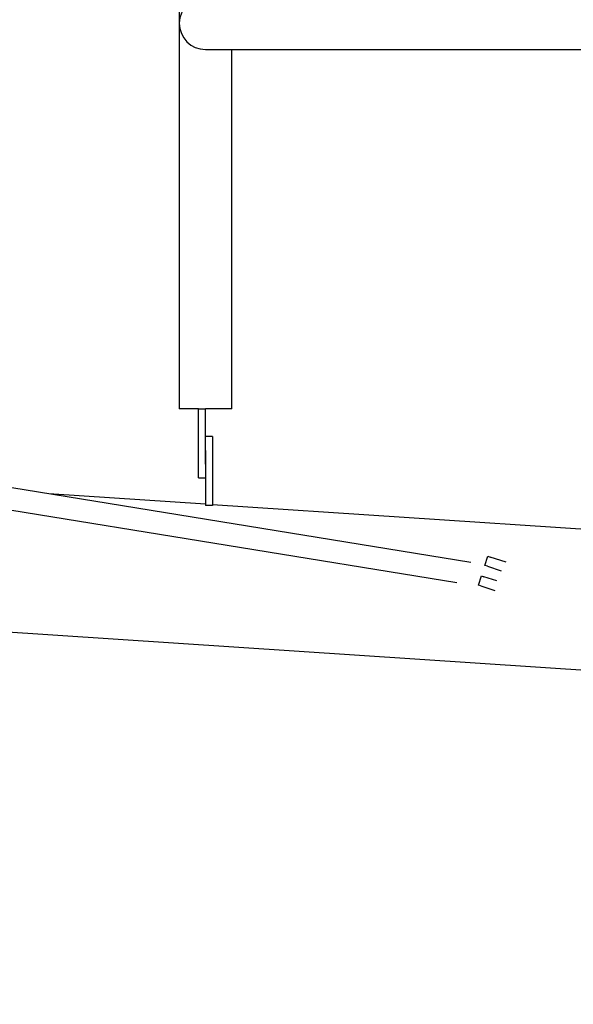
# Model space of a CAD drawing. Units: millimetres. Extents: x 0 to 2100, y 0 to 2970.
# Drawn here: x 1360 to 1400, y 1411 to 1482 of the extents above; entities that cross this region are included whole.
import ezdxf

# ---------------------------------------------------------------- set-up
doc = ezdxf.new("R2010")
doc.units = ezdxf.units.MM
doc.header["$LTSCALE"] = 100
doc.layers.add('SCHWARZ', color=7, linetype='Continuous')
doc.styles.add('SLDTEXTSTYLE3', font='GOTHIC.TTF', dxfattribs={"width": 0.913})
doc.dimstyles.new('SLDDIMSTYLE1', dxfattribs={"dimtxt": 28, "dimasz": 20, "dimexe": 0, "dimexo": 0.0625, "dimgap": 7, "dimtad": 1, "dimdec": 0, "dimrnd": 1e-09, "dimzin": 12, "dimdsep": 46, "dimtxsty": 'SLDTEXTSTYLE3', "dimsah": 1, "dimcen": 0.09, "dimse1": 1, "dimse2": 1, "dimadec": 0, "dimazin": 3, "dimtfac": 1, "dimtdec": 0, "dimtofl": 0, "dimtmove": 0, "dimatfit": 3, "dimfxl": 0, "dimfrac": 2, "dimtolj": 1, "dimtzin": 12, "dimarcsym": 0})

# ---------------------------------------------------------------- blocks, each defined once
blk = doc.blocks.new('_D_2')
at = {"layer": 'SCHWARZ', "color": 7}
blk.add_line((1949.631, 1976.71), (836.919, 1976.71), dxfattribs=at)
for points in [[(836.919, 1976.71), (856.919, 1972.71), (856.919, 1980.71)], [(1949.631, 1976.71), (1929.631, 1980.71), (1929.631, 1972.71)]]:
    blk.add_solid(points, dxfattribs=at)
at = {"layer": 'SCHWARZ', "color": 7, "insert": (1316.31, 2012.475), "char_height": 28, "attachment_point": 1, "style": 'SLDTEXTSTYLE3'}
blk.add_mtext('1113', dxfattribs=at)
blk = doc.blocks.new('_D_3')
at = {"layer": 'SCHWARZ', "color": 7}
blk.add_line((1765.877, 1910.453), (913.693, 1910.453), dxfattribs=at)
for points in [[(913.693, 1910.453), (933.693, 1906.453), (933.693, 1914.453)], [(1765.877, 1910.453), (1745.877, 1914.453), (1745.877, 1906.453)]]:
    blk.add_solid(points, dxfattribs=at)
at = {"layer": 'SCHWARZ', "color": 7, "insert": (1326.655, 1946.219), "char_height": 28, "attachment_point": 1, "style": 'SLDTEXTSTYLE3'}
blk.add_mtext('852', dxfattribs=at)
blk = doc.blocks.new('_D_4')
at = {"layer": 'SCHWARZ', "color": 7}
blk.add_line((751.057, 1161.321), (751.057, 1750.814), dxfattribs=at)
for points in [[(751.057, 1750.814), (747.057, 1730.814), (755.057, 1730.814)], [(751.057, 1161.321), (755.057, 1181.321), (747.057, 1181.321)]]:
    blk.add_solid(points, dxfattribs=at)
at = {"layer": 'SCHWARZ', "color": 7, "insert": (715.291, 1449.891), "char_height": 28, "attachment_point": 1, "rotation": 90, "style": 'SLDTEXTSTYLE3'}
blk.add_mtext('589', dxfattribs=at)

msp = doc.modelspace()

# ---------------------------------------------------------------- linework, layer by layer
at = {"color": 7, "linetype": 'Continuous', "lineweight": 25}
for p, q in [((1371.082, 1509.439), (1371.08, 1454.076)), ((1372.981, 1480.121), (1400.481, 1480.12)), ((1374.88, 1454.076), (1374.881, 1480.121)), ((1372.48, 1454.076), (1371.08, 1454.076)), ((1372.479, 1450.076), (1372.48, 1454.076)), ((1372.48, 1454.076), (1372.98, 1454.076)), ((1372.979, 1450.076), (1372.98, 1454.076)), ((1374.88, 1454.076), (1372.98, 1454.076)), ((1373.479, 1452.076), (1372.979, 1452.076)), ((1373.479, 1452.076), (1373.479, 1451.076)), ((1372.979, 1451.076), (1372.979, 1447.076)), ((1373.479, 1451.076), (1373.479, 1447.076)), ((1392.218, 1442.951), (1347.684, 1450.19)), ((1372.479, 1449.076), (1372.479, 1450.076)), ((1372.479, 1449.076), (1372.979, 1449.076)), ((1347.319, 1448.629), (1391.199, 1441.496)), ((1372.979, 1447.169), (1361.625, 1447.924)), ((1373.479, 1447.076), (1372.979, 1447.076)), ((1540.942, 1435.998), (1373.479, 1447.136)), ((1393.224, 1442.742), (1393.439, 1443.408)), ((1393.439, 1443.408), (1393.629, 1443.347)), ((1394.785, 1442.973), (1393.629, 1443.347)), ((1393.414, 1442.681), (1393.224, 1442.742)), ((1393.414, 1442.681), (1394.406, 1442.36)), ((1392.763, 1441.315), (1392.978, 1441.981)), ((1392.978, 1441.981), (1393.168, 1441.919)), ((1394.105, 1441.617), (1393.168, 1441.919)), ((1392.953, 1441.253), (1392.763, 1441.315)), ((1392.953, 1441.253), (1393.959, 1440.928)), ((1337.626, 1439.338), (1540.268, 1425.86))]:
    msp.add_line(p, q, dxfattribs=at)
msp.add_arc((1372.981, 1482.021), 1.9, 89.99699, 269.99699, dxfattribs=at)

# ---------------------------------------------------------------- dimensions: what is measured, and where the dimension line sits
at = {"layer": 'SCHWARZ', "color": 7}
for base, p1, p2, picture, middle in [((1949.631, 1976.71), (836.919, 1334.732), (1949.631, 1286.57), '_D_2', (1357.688, 1976.71)), ((913.693, 1910.453), (1765.877, 1344.272), (913.693, 1569.291), '_D_3', (1357.688, 1910.453))]:
    dim = msp.add_linear_dim(base=base, p1=p1, p2=p2, dimstyle='SLDDIMSTYLE1', dxfattribs=at)
    dim.commit()
    dim.dimension.update_dxf_attribs({"geometry": picture, "text_midpoint": middle, "dimtype": 160})
dim = msp.add_linear_dim(base=(751.057, 1750.814), p1=(1338.422, 1161.321), p2=(1482.311, 1750.814), angle=90, dimstyle='SLDDIMSTYLE1', dxfattribs=at)
dim.commit()
dim.dimension.update_dxf_attribs({"geometry": '_D_4', "text_midpoint": (751.057, 1480.924), "dimtype": 160})

doc.saveas('drawing.dxf')
